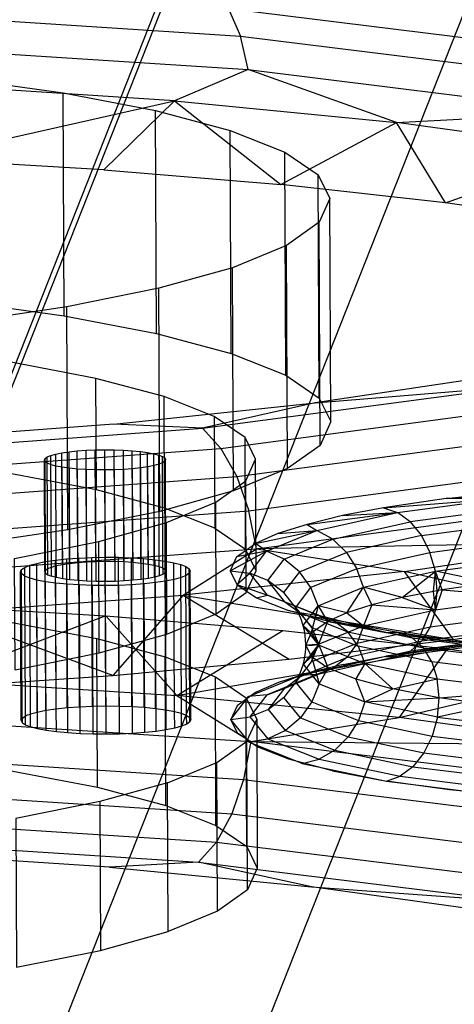
# Model space of a CAD drawing. Units: millimetres. Extents: x 49339 to 70905, y -14600 to 8320.
# Drawn here: x 64582 to 64600, y -3263 to -3222 of the extents above; entities that cross this region are included whole.
import ezdxf

# ---------------------------------------------------------------- set-up
doc = ezdxf.new("R2010")
doc.units = ezdxf.units.MM
doc.header["$LTSCALE"] = 500
doc.layers.add('Make2D', color=7, linetype='Continuous', true_color=0x000000)

msp = doc.modelspace()

# ---------------------------------------------------------------- linework, layer by layer
at = {"layer": 'Make2D', "color": 18, "lineweight": -3, "true_color": 0x000000}
for p, q in [((64572.0934, -3260.4103), (64729.4445, -2863.0952)), ((64572.0984, -3260.9926), (64729.2345, -2864.2201)), ((64748.0298, -2870.4557), (64572.3301, -3314.1016)), ((64738.729, -2872.4474), (64543.5789, -3365.206)), ((64591.3187, -3224.1981), (64590.9982, -3222.7871)), ((64588.2267, -3225.5041), (64592.6919, -3229.0154)), ((64599.5994, -3229.7805), (64597.5516, -3226.4157)), ((64594.301, -3237.9677), (64594.262, -3228.6145)), ((64594.7856, -3238.9583), (64594.7466, -3229.6051)), ((64583.8243, -3244.8996), (64583.8048, -3240.2231)), ((64584.1638, -3244.8633), (64584.1443, -3240.1867)), ((64584.532, -3244.8361), (64584.5125, -3240.1594)), ((64582.7823, -3245.2484), (64582.7628, -3240.5718)), ((64582.7885, -3240.6242), (64582.7628, -3240.5718)), ((64582.8125, -3245.1817), (64582.793, -3240.5051)), ((64582.8861, -3240.7001), (64582.7953, -3240.6381)), ((64582.9045, -3245.1164), (64582.885, -3240.4398)), ((64583.0561, -3245.0541), (64583.0366, -3240.3775)), ((64583.2635, -3244.9962), (64583.2441, -3240.3196)), ((64583.5218, -3244.9443), (64583.5023, -3240.2678)), ((64587.8349, -3245.1589), (64587.8154, -3240.4823)), ((64587.8351, -3244.8048), (64587.8176, -3240.6153)), ((64587.8673, -3245.2252), (64587.8478, -3240.5486)), ((64591.6731, -3244.2849), (64591.3492, -3242.691)), ((64597.0015, -3242.5662), (64597.5823, -3242.7667)), ((64593.792, -3243.2642), (64594.2077, -3243.5202)), ((64586.4727, -3244.6691), (64591.6731, -3244.2849)), ((64588.5924, -3246.2346), (64591.6731, -3244.2849)), ((64591.6493, -3245.2081), (64591.2051, -3244.3001)), ((64592.0932, -3244.3896), (64591.6274, -3244.0643)), ((64591.6731, -3244.2849), (64597.8836, -3245.2385)), ((64583.2513, -3251.0005), (64583.2252, -3244.7651)), ((64583.7264, -3250.9496), (64583.7003, -3244.7142)), ((64584.2415, -3250.9115), (64584.2154, -3244.6761)), ((64599.1774, -3245.2284), (64598.9502, -3244.4401)), ((64581.8355, -3251.3952), (64581.8094, -3245.1597)), ((64581.9642, -3251.3038), (64581.9381, -3245.0684)), ((64582.1763, -3251.2166), (64582.1502, -3244.9812)), ((64582.4665, -3251.1357), (64582.4406, -3244.9002)), ((64582.8278, -3251.0631), (64582.8018, -3244.8276)), ((64588.8629, -3251.3633), (64588.837, -3245.1278)), ((64596.1566, -3245.903), (64595.8794, -3245.1259)), ((64581.7932, -3251.4885), (64581.7673, -3245.253)), ((64581.8103, -3245.341), (64581.7673, -3245.253)), ((64581.9397, -3245.4325), (64581.8127, -3245.3459)), ((64582.1525, -3245.5184), (64581.9464, -3245.4366)), ((64582.9092, -3245.3791), (64583.0629, -3245.4401)), ((64587.8673, -3245.2252), (64587.8371, -3245.2919)), ((64588.9083, -3251.4562), (64588.8824, -3245.2207)), ((64590.5642, -3245.2131), (64591.3831, -3245.3156)), ((64599.4688, -3246.0119), (64599.1774, -3245.2284)), ((64583.2642, -3250.9981), (64583.2423, -3245.7275)), ((64587.8703, -3251.042), (64587.8477, -3245.6461)), ((64592.8631, -3246.51), (64592.147, -3245.6236)), ((64593.3094, -3246.7594), (64593.9555, -3245.917)), ((64594.2639, -3246.6812), (64593.9555, -3245.917)), ((64596.5061, -3246.646), (64596.1566, -3245.903)), ((64588.5924, -3246.2346), (64593.043, -3248.9185)), ((64591.6678, -3246.3519), (64593.0065, -3246.8825)), ((64597.7782, -3246.3337), (64599.184, -3246.8423)), ((64599.184, -3246.8423), (64599.1005, -3246.075)), ((64599.184, -3246.8423), (64599.2571, -3246.0478)), ((64592.8631, -3246.51), (64593.462, -3246.9484)), ((64594.2639, -3246.6812), (64594.6509, -3247.3317)), ((64593.4751, -3246.9575), (64594.2705, -3247.0849)), ((64593.4973, -3246.9742), (64595.4995, -3247.7677)), ((64595.459, -3246.9802), (64596.1634, -3247.5168)), ((64594.2627, -3248.2953), (64593.6284, -3247.5099)), ((64594.8302, -3247.3695), (64594.652, -3247.3219)), ((64584.9976, -3254.2904), (64584.9717, -3248.0548)), ((64588.3306, -3250.4461), (64592.7698, -3247.7217)), ((64593.9643, -3247.819), (64594.2707, -3248.295)), ((64593.9818, -3248.8117), (64594.293, -3248.3329)), ((64594.6829, -3249.2867), (64594.293, -3248.3329)), ((64594.293, -3248.3329), (64596.2129, -3249.0937)), ((64595.9366, -3248.3694), (64596.2129, -3249.0937)), ((64597.0275, -3248.8017), (64600.9063, -3248.2852)), ((64599.6622, -3248.4125), (64597.0994, -3248.7911)), ((64601.9652, -3248.1656), (64599.6622, -3248.4125)), ((64587.8635, -3255.0556), (64587.8374, -3248.8201)), ((64593.4854, -3249.6608), (64595.4592, -3248.8493)), ((64593.5232, -3249.5843), (64597.0275, -3248.8017)), ((64593.9818, -3248.8117), (64594.6854, -3249.2926)), ((64595.3019, -3249.1354), (64597.0275, -3248.8017)), ((64597.2169, -3248.7736), (64598.1471, -3248.5659)), ((64593.9684, -3249.0347), (64592.8225, -3250.5252)), ((64595.3019, -3249.1354), (64593.8181, -3249.4996)), ((64594.5841, -3249.4643), (64594.6854, -3249.2926)), ((64594.6854, -3249.2926), (64595.8328, -3249.7474)), ((64596.2149, -3249.0955), (64597.3959, -3250.1648)), ((64596.2233, -3249.0959), (64599.257, -3249.7407)), ((64589.9672, -3255.8893), (64589.9411, -3249.6539)), ((64591.3276, -3250.487), (64593.5232, -3249.5843)), ((64593.4207, -3249.6265), (64592.5961, -3249.8897)), ((64592.8543, -3250.1308), (64593.4854, -3249.6608)), ((64593.5232, -3249.5843), (64594.2328, -3249.5433)), ((64593.8181, -3249.4996), (64593.6232, -3249.5619)), ((64594.2998, -3249.9467), (64594.5838, -3249.4649)), ((64592.5961, -3249.8897), (64591.6535, -3250.2997)), ((64594.2998, -3249.9467), (64596.2197, -3250.7075)), ((64596.2197, -3250.7075), (64595.8328, -3249.7474)), ((64599.3363, -3250.5345), (64599.257, -3249.7407)), ((64588.3306, -3250.4461), (64591.4361, -3252.3678)), ((64590.5902, -3251.4485), (64591.3276, -3250.487)), ((64591.473, -3250.4278), (64590.8525, -3250.8682)), ((64591.2381, -3252.2372), (64591.231, -3250.5356)), ((64591.6535, -3250.2997), (64591.4781, -3250.4242)), ((64596.2197, -3250.7075), (64597.3959, -3250.1648)), ((64599.2636, -3251.3546), (64599.3363, -3250.5345)), ((64590.8525, -3250.8682), (64590.5902, -3251.4485)), ((64593.998, -3250.7137), (64595.9496, -3251.4872)), ((64590.5902, -3251.4485), (64591.4081, -3251.3386)), ((64592.1518, -3252.2574), (64591.4081, -3251.3386)), ((64591.4361, -3252.3678), (64597.6555, -3251.3577)), ((64581.9706, -3251.6715), (64582.1858, -3251.7567)), ((64590.8729, -3252.0263), (64590.5902, -3251.4485)), ((64591.3614, -3252.4031), (64590.5902, -3251.4485)), ((64593.5157, -3251.3833), (64595.5179, -3252.1768)), ((64591.2837, -3252.3071), (64590.8729, -3252.0263)), ((64592.8856, -3251.9101), (64592.1707, -3252.2485)), ((64592.8856, -3251.9101), (64594.9536, -3252.7297)), ((64591.257, -3256.7711), (64591.2381, -3252.2453)), ((64591.6937, -3252.5874), (64591.2855, -3252.3083)), ((64591.3614, -3252.4031), (64592.1508, -3252.2579)), ((64591.3614, -3252.4031), (64593.4385, -3253.2264)), ((64593.0325, -3253.1179), (64591.6937, -3252.5874)), ((64592.1508, -3252.2579), (64594.2957, -3253.1078)), ((64594.8561, -3253.605), (64593.0325, -3253.1179)), ((64593.4442, -3253.2286), (64593.5884, -3253.2858)), ((64593.5884, -3253.2858), (64594.2957, -3253.1078)), ((64593.5884, -3253.2858), (64597.1198, -3254.0364)), ((64594.8561, -3253.605), (64597.1198, -3254.0364)), ((64597.1198, -3254.0364), (64597.6963, -3253.8307)), ((64599.7677, -3254.4016), (64597.1198, -3254.0364)), ((64597.1198, -3254.0364), (64601.7146, -3254.6038)), ((64602.7347, -3254.6916), (64599.7677, -3254.4016)), ((64589.2298, -3257.4347), (64589.986, -3256.5874))]:
    msp.add_line(p, q, dxfattribs=at)
for points in [[(64574.1408, -3220.5865), (64574.4034, -3221.7145), (64590.9982, -3222.7871)], [(64604.5493, -3223.3794), (64590.4929, -3221.6435), (64590.9982, -3222.7871), (64605.2633, -3224.5487)], [(64588.2267, -3225.5041), (64578.1287, -3224.8514), (64574.5714, -3223.1155), (64591.3187, -3224.1981)], [(64579.0528, -3233.8957), (64579.0138, -3224.5425), (64583.553, -3225.1687)], [(64591.3187, -3224.1981), (64588.2267, -3225.5041), (64597.5516, -3226.4157)], [(64597.5516, -3226.4157), (64591.3187, -3224.1981), (64605.715, -3225.9758)], [(64583.592, -3234.5219), (64583.553, -3225.1687), (64587.4336, -3225.9082)], [(64585.2643, -3228.3969), (64577.4243, -3227.9342), (64588.2267, -3225.5041)], [(64588.2267, -3225.5041), (64585.2643, -3228.3969), (64592.6919, -3229.0154)], [(64587.4726, -3235.2615), (64587.4336, -3225.9082), (64590.5599, -3226.7431)], [(64605.8736, -3227.5635), (64597.5516, -3226.4157), (64605.715, -3225.9758)], [(64599.5994, -3229.7805), (64592.6919, -3229.0154), (64597.5516, -3226.4157)], [(64590.5988, -3236.0963), (64590.5599, -3226.7431), (64592.8548, -3227.6526)], [(64592.8938, -3237.0058), (64592.8548, -3227.6526), (64594.262, -3228.6145), (64594.7466, -3229.6051)], [(64605.8866, -3230.6813), (64599.5994, -3229.7805), (64605.8736, -3227.5635)], [(64594.7466, -3229.6051), (64594.2969, -3230.5998), (64592.9241, -3231.5742), (64590.6615, -3232.5045), (64587.5652, -3233.3676), (64583.7113, -3234.1423), (64579.1948, -3234.8096), (64574.1269, -3235.3528), (64568.6323, -3235.7589), (64562.8464, -3236.0176), (64557.2695, -3236.1164)], [(64594.7856, -3238.9583), (64594.3359, -3239.953), (64594.2969, -3230.5998)], [(64594.3359, -3239.953), (64592.9629, -3240.9275), (64592.9241, -3231.5742)], [(64518.8914, -3239.303), (64519.3411, -3238.3082), (64520.7141, -3237.3337), (64522.9766, -3236.4034), (64526.0728, -3235.5404), (64529.9267, -3234.7656), (64534.4431, -3234.0984), (64539.5112, -3233.555), (64545.0057, -3233.1491), (64550.7918, -3232.8903), (64556.7266, -3232.7852), (64562.6642, -3232.8364), (64568.4583, -3233.0426), (64573.9664, -3233.3986), (64579.0528, -3233.8957), (64583.592, -3234.5219), (64587.4726, -3235.2615), (64590.5988, -3236.0963), (64592.8938, -3237.0058), (64594.301, -3237.9677), (64594.7856, -3238.9583)], [(64592.9629, -3240.9275), (64590.7005, -3241.8577), (64590.6615, -3232.5045)], [(64590.7005, -3241.8577), (64587.6042, -3242.7208), (64587.5652, -3233.3676)], [(64587.6042, -3242.7208), (64583.7503, -3243.4956), (64583.7113, -3234.1423)], [(64583.7503, -3243.4956), (64579.2338, -3244.1628), (64579.1948, -3234.8096)], [(64581.5337, -3249.3673), (64585.0663, -3248.6572), (64587.9045, -3247.866), (64589.9786, -3247.0132), (64591.2371, -3246.12), (64591.6493, -3245.2081), (64591.6298, -3240.5315), (64591.1856, -3239.6235), (64589.8957, -3238.7417), (64587.792, -3237.908), (64584.9262, -3237.1428), (64581.3691, -3236.4648)], [(64584.9457, -3241.8194), (64581.3886, -3241.1414), (64581.3691, -3236.4648)], [(64587.8115, -3242.5846), (64584.9457, -3241.8194), (64584.9262, -3237.1428)], [(64601.6526, -3237.0523), (64594.1251, -3238.1643), (64602.8143, -3237.4531)], [(64594.1251, -3238.1643), (64589.4073, -3239.2382), (64602.8143, -3237.4531)], [(64589.4073, -3239.2382), (64585.6785, -3239.0699), (64594.1251, -3238.1643)], [(64589.8957, -3238.7417), (64589.9151, -3243.4184), (64587.8115, -3242.5846), (64587.792, -3237.908)], [(64589.4073, -3239.2382), (64590.1763, -3240.0787), (64603.8987, -3238.2515)], [(64585.6785, -3239.0699), (64576.5208, -3239.7466), (64573.778, -3240.3932), (64589.4073, -3239.2382)], [(64590.1763, -3240.0787), (64590.8388, -3241.2563), (64604.8318, -3239.393)], [(64589.9151, -3243.4184), (64591.2051, -3244.3001), (64591.1856, -3239.6235)], [(64573.778, -3240.3932), (64574.1798, -3241.2606), (64590.1763, -3240.0787)], [(64582.7628, -3240.5718), (64582.793, -3240.5051), (64582.885, -3240.4398), (64583.0366, -3240.3775), (64583.2441, -3240.3196), (64583.5023, -3240.2678), (64583.8048, -3240.2231), (64584.1443, -3240.1867), (64584.5125, -3240.1594), (64584.9003, -3240.1421)], [(64584.9198, -3244.8187), (64584.9003, -3240.1421), (64585.2979, -3240.135)], [(64585.3167, -3244.6419), (64585.2979, -3240.135), (64585.6957, -3240.1385)], [(64585.7152, -3244.8151), (64585.6957, -3240.1385), (64586.0839, -3240.1522)], [(64586.1033, -3244.8289), (64586.0839, -3240.1522), (64586.4529, -3240.1762)], [(64586.4724, -3244.8528), (64586.4529, -3240.1762), (64586.7937, -3240.2095)], [(64586.8132, -3244.886), (64586.7937, -3240.2095), (64587.0978, -3240.2514)], [(64587.8478, -3240.5486), (64587.8176, -3240.6153), (64587.7257, -3240.6806), (64587.5741, -3240.7429), (64587.3666, -3240.8008), (64587.1084, -3240.8526), (64586.8058, -3240.8973), (64586.4663, -3240.9337), (64586.0982, -3240.9609), (64585.7104, -3240.9783), (64585.3128, -3240.9854), (64584.915, -3240.9819), (64584.5267, -3240.9682), (64584.1578, -3240.9442), (64583.817, -3240.9109), (64583.5129, -3240.869), (64583.2529, -3240.8194), (64583.0434, -3240.7635), (64582.891, -3240.7031)], [(64587.1173, -3244.928), (64587.0978, -3240.2514), (64587.3578, -3240.301)], [(64587.3773, -3244.9776), (64587.3578, -3240.301), (64587.5673, -3240.3569)], [(64587.5868, -3245.0335), (64587.5673, -3240.3569), (64587.721, -3240.4179)], [(64587.7405, -3245.0945), (64587.721, -3240.4179), (64587.8154, -3240.4823), (64587.8478, -3240.5486)], [(64591.2371, -3246.12), (64591.2176, -3241.4434), (64591.6298, -3240.5315)], [(64569.6893, -3250.5124), (64577.816, -3250.1382), (64585.6383, -3249.6044), (64593.043, -3248.9185), (64599.9224, -3248.0907), (64606.1768, -3247.1331), (64611.7156, -3246.0592), (64616.4584, -3244.8848), (64620.3363, -3243.627), (64623.2931, -3242.3041), (64625.2859, -3240.935)], [(64583.8365, -3245.5876), (64583.5323, -3245.5456), (64583.5129, -3240.869)], [(64584.1773, -3245.6208), (64583.8365, -3245.5876), (64583.817, -3240.9109)], [(64584.5462, -3245.6447), (64584.1773, -3245.6208), (64584.1578, -3240.9442)], [(64584.9345, -3245.6585), (64584.5462, -3245.6447), (64584.5267, -3240.9682)], [(64585.3323, -3245.662), (64584.9345, -3245.6585), (64584.915, -3240.9819)], [(64585.7299, -3245.6549), (64585.3323, -3245.662), (64585.3128, -3240.9854)], [(64586.1177, -3245.6375), (64585.7299, -3245.6549), (64585.7104, -3240.9783)], [(64586.4857, -3245.6104), (64586.1177, -3245.6375), (64586.0982, -3240.9609)], [(64586.8253, -3245.5739), (64586.4857, -3245.6104), (64586.4663, -3240.9337)], [(64587.1279, -3245.5293), (64586.8253, -3245.5739), (64586.8058, -3240.8973)], [(64587.3861, -3245.4774), (64587.1279, -3245.5293), (64587.1084, -3240.8526)], [(64587.5936, -3245.4195), (64587.3861, -3245.4774), (64587.3666, -3240.8008)], [(64590.8388, -3241.2563), (64591.3492, -3242.691), (64605.55, -3240.8001)], [(64574.1798, -3241.2606), (64574.5267, -3242.4616), (64590.8388, -3241.2563)], [(64589.9786, -3247.0132), (64589.9591, -3242.3366), (64591.2176, -3241.4434)], [(64601.9874, -3242.1801), (64599.6361, -3242.177), (64602.5924, -3241.8601)], [(64599.6361, -3242.177), (64597.0015, -3242.5662), (64601.9874, -3242.1801)], [(64598.1246, -3243.1658), (64597.5823, -3242.7667), (64601.9874, -3242.1801)], [(64574.5267, -3242.4616), (64574.795, -3243.9142), (64591.3492, -3242.691)], [(64587.9045, -3247.866), (64587.8852, -3243.1893), (64589.9591, -3242.3366)], [(64606.1638, -3244.0153), (64591.6731, -3244.2849), (64606.0042, -3242.3767)], [(64597.0015, -3242.5662), (64595.276, -3242.8999), (64597.5823, -3242.7667)], [(64602.372, -3242.6002), (64598.1246, -3243.1658), (64598.5911, -3243.7366), (64602.7032, -3243.189)], [(64595.276, -3242.8999), (64593.792, -3243.2642), (64597.5823, -3242.7667)], [(64594.8706, -3243.8925), (64594.2077, -3243.5202), (64597.5823, -3242.7667)], [(64585.0663, -3248.6572), (64585.0469, -3243.9805), (64587.8852, -3243.1893)], [(64592.5702, -3243.6541), (64591.6274, -3244.0643), (64594.2077, -3243.5202)], [(64592.8318, -3244.7308), (64592.0932, -3244.3896), (64594.2077, -3243.5202)], [(64593.792, -3243.2642), (64592.5702, -3243.6541), (64594.2077, -3243.5202)], [(64595.4408, -3244.4402), (64594.8706, -3243.8925), (64598.1246, -3243.1658)], [(64593.467, -3245.2517), (64592.8318, -3244.7308), (64594.8706, -3243.8925)], [(64598.5911, -3243.7366), (64595.4408, -3244.4402), (64595.8794, -3245.1259), (64598.9502, -3244.4401)], [(64598.5911, -3243.7366), (64598.9502, -3244.4401), (64602.9583, -3243.9065)], [(64581.5337, -3249.3673), (64581.5142, -3244.6906), (64585.0469, -3243.9805)], [(64592.0932, -3244.3896), (64590.8266, -3244.6327), (64591.6274, -3244.0643)], [(64578.519, -3246.9789), (64574.9666, -3245.5194), (64586.4675, -3244.6695)], [(64581.7673, -3245.253), (64581.8094, -3245.1597), (64581.9381, -3245.0684), (64582.1502, -3244.9812), (64582.4406, -3244.9002), (64582.8018, -3244.8276), (64583.2252, -3244.7651), (64583.7003, -3244.7142), (64584.2154, -3244.6761), (64584.758, -3244.6518)], [(64584.7839, -3250.8873), (64584.758, -3244.6518), (64585.3143, -3244.642)], [(64585.3403, -3250.8774), (64585.3143, -3244.642), (64585.8709, -3244.6468)], [(64585.897, -3250.8822), (64585.8709, -3244.6468), (64586.4142, -3244.6661)], [(64586.4402, -3250.9015), (64586.4142, -3244.6661), (64586.9306, -3244.6995)], [(64586.9565, -3250.935), (64586.9306, -3244.6995), (64587.4074, -3244.7461)], [(64587.4334, -3250.9815), (64587.4074, -3244.7461), (64587.8329, -3244.8048)], [(64590.8266, -3244.6327), (64590.5642, -3245.2131), (64592.0932, -3244.3896)], [(64592.147, -3245.6236), (64591.3831, -3245.3156), (64592.0932, -3244.3896)], [(64593.467, -3245.2517), (64592.8041, -3246.116), (64592.147, -3245.6236), (64592.8318, -3244.7308)], [(64595.8794, -3245.1259), (64593.9555, -3245.917), (64593.467, -3245.2517), (64595.4408, -3244.4402)], [(64601.5153, -3245.7142), (64599.1774, -3245.2284), (64603.1203, -3244.7034)], [(64582.7823, -3245.2484), (64582.8125, -3245.1817), (64582.9045, -3245.1164), (64583.0561, -3245.0541), (64583.2635, -3244.9962), (64583.5218, -3244.9443), (64583.8243, -3244.8996), (64584.1638, -3244.8633), (64584.532, -3244.8361), (64584.9198, -3244.8187), (64585.3174, -3244.8116), (64585.7152, -3244.8151), (64586.1033, -3244.8289), (64586.4724, -3244.8528), (64586.8132, -3244.886), (64587.1173, -3244.928), (64587.3773, -3244.9776), (64587.5868, -3245.0335), (64587.7405, -3245.0945), (64587.8349, -3245.1589), (64587.8673, -3245.2252)], [(64582.7823, -3245.2484), (64582.8148, -3245.3147), (64582.8142, -3245.1779)], [(64582.8148, -3245.3147), (64582.9092, -3245.3791), (64582.9081, -3245.1208)], [(64583.2724, -3245.496), (64583.0629, -3245.4401), (64583.0612, -3245.0534)], [(64583.5323, -3245.5456), (64583.2724, -3245.496), (64583.2703, -3244.9956)], [(64587.7452, -3245.3572), (64587.5936, -3245.4195), (64587.592, -3245.0345)], [(64587.8371, -3245.2919), (64587.7452, -3245.3572), (64587.7441, -3245.0943)], [(64587.859, -3251.0402), (64587.8329, -3244.8048), (64588.1967, -3244.8741)], [(64588.2227, -3251.1096), (64588.1967, -3244.8741), (64588.4899, -3244.9523)], [(64588.5158, -3251.1878), (64588.4899, -3244.9523), (64588.705, -3245.0377)], [(64588.731, -3251.2731), (64588.705, -3245.0377), (64588.837, -3245.1278), (64588.8824, -3245.2207)], [(64588.8824, -3245.2207), (64588.8402, -3245.3139), (64588.7115, -3245.4053), (64588.4993, -3245.4925), (64588.2091, -3245.5734), (64587.8477, -3245.6461), (64587.4243, -3245.7086), (64586.9492, -3245.7596), (64586.4341, -3245.7976), (64585.8917, -3245.8219), (64585.3354, -3245.8316), (64584.7786, -3245.827), (64584.2355, -3245.8075), (64583.7191, -3245.7742), (64583.2423, -3245.7275), (64582.8167, -3245.6689), (64582.4528, -3245.5996), (64582.1598, -3245.5213), (64582.1572, -3245.5203)], [(64582.8426, -3251.9044), (64582.4789, -3251.835), (64582.4528, -3245.5996)], [(64599.9185, -3248.0852), (64597.8836, -3245.2385), (64588.5924, -3246.2346), (64599.9224, -3248.0907)], [(64590.5642, -3245.2131), (64590.8469, -3245.7909), (64591.3831, -3245.3156)], [(64590.8469, -3245.7909), (64592.1258, -3246.2348), (64591.3831, -3245.3156)], [(64597.7782, -3246.3337), (64596.1566, -3245.903), (64599.1774, -3245.2284)], [(64599.1005, -3246.075), (64597.7782, -3246.3337), (64599.1774, -3245.2284)], [(64599.2571, -3246.0478), (64599.1005, -3246.075), (64599.1774, -3245.2284)], [(64599.4688, -3246.0119), (64599.2571, -3246.0478), (64599.1774, -3245.2284)], [(64522.1315, -3257.9951), (64522.1057, -3251.7595), (64522.5179, -3250.8477), (64523.7764, -3249.9544), (64525.8503, -3249.1017), (64528.6885, -3248.3105), (64532.2213, -3247.6004), (64536.3615, -3246.9887), (64541.0071, -3246.4907), (64546.0438, -3246.1185), (64551.3475, -3245.8813), (64556.7879, -3245.7849), (64562.2307, -3245.8319), (64567.5419, -3246.0209), (64572.591, -3246.3472), (64577.2534, -3246.803), (64581.4145, -3247.3769), (64584.9717, -3248.0548), (64587.8374, -3248.8201), (64589.9411, -3249.6539), (64591.231, -3250.5356), (64591.6754, -3251.4436), (64591.7013, -3257.6791)], [(64583.2682, -3251.9631), (64582.8426, -3251.9044), (64582.8167, -3245.6689)], [(64584.2614, -3252.0431), (64583.745, -3252.0097), (64583.7191, -3245.7742)], [(64584.8046, -3252.0624), (64584.2614, -3252.0431), (64584.2355, -3245.8075)], [(64585.3613, -3252.0672), (64584.8046, -3252.0624), (64584.7786, -3245.827)], [(64585.9177, -3252.0573), (64585.3613, -3252.0672), (64585.3354, -3245.8316)], [(64586.4601, -3252.0331), (64585.9177, -3252.0573), (64585.8917, -3245.8219)], [(64586.9752, -3251.995), (64586.4601, -3252.0331), (64586.4341, -3245.7976)], [(64587.4504, -3251.9441), (64586.9752, -3251.995), (64586.9492, -3245.7596)], [(64587.8738, -3251.8815), (64587.4504, -3251.9441), (64587.4243, -3245.7086)], [(64590.8469, -3245.7909), (64591.6678, -3246.3519), (64592.1258, -3246.2348)], [(64595.459, -3246.9802), (64594.2639, -3246.6812), (64596.1566, -3245.903)], [(64596.5061, -3246.646), (64595.459, -3246.9802), (64596.1566, -3245.903)], [(64599.4688, -3246.0119), (64599.184, -3246.8423), (64603.1269, -3246.3173)], [(64601.5153, -3245.7142), (64599.4688, -3246.0119), (64603.1269, -3246.3173)], [(64569.3637, -3246.3403), (64577.5023, -3246.6407), (64585.3423, -3247.1033), (64592.7698, -3247.7217), (64599.6773, -3248.4869), (64605.9646, -3249.3877), (64611.5404, -3250.411), (64616.3237, -3251.5422), (64620.2454, -3252.7645), (64623.2484, -3254.0605), (64625.2892, -3255.4113)], [(64592.8041, -3246.116), (64593.3094, -3246.7594), (64593.9851, -3247.5959), (64593.4973, -3246.9742), (64593.2492, -3246.6671)], [(64597.7782, -3246.3337), (64596.5061, -3246.646), (64599.184, -3246.8423)], [(64593.9643, -3247.819), (64593.6284, -3247.5099), (64594.2639, -3246.6812)], [(64594.2639, -3246.6812), (64593.9643, -3247.819), (64594.6509, -3247.3317)], [(64596.5061, -3246.646), (64596.1634, -3247.5168), (64599.184, -3246.8423)], [(64594.6437, -3247.3197), (64593.0065, -3246.8825), (64593.4618, -3246.9554)], [(64595.459, -3246.9802), (64594.6509, -3247.3317), (64596.1634, -3247.5168)], [(64599.184, -3246.8423), (64598.9632, -3247.5579), (64602.9714, -3247.0241)], [(64594.293, -3248.3329), (64593.9851, -3247.5959), (64595.9366, -3248.3694)], [(64594.6509, -3247.3317), (64594.2707, -3248.295), (64596.1634, -3247.5168)], [(64595.4995, -3247.7677), (64594.9311, -3247.3296), (64598.2102, -3248.0266)], [(64596.1634, -3247.5168), (64595.8924, -3248.2437), (64598.9632, -3247.5579)], [(64598.9632, -3247.5579), (64598.6095, -3248.1458), (64602.7214, -3247.5983)], [(64593.9643, -3247.819), (64593.7395, -3248.3164), (64594.2707, -3248.295)], [(64594.2328, -3249.5433), (64597.6075, -3248.7896), (64602.0124, -3248.2031), (64607.1476, -3247.8236), (64612.6627, -3247.6771)], [(64599.0311, -3249.0271), (64595.9366, -3248.3694), (64595.4995, -3247.7677), (64598.6741, -3248.4425)], [(64597.6713, -3247.8077), (64597.0937, -3247.8009), (64599.7417, -3248.1662)], [(64598.2102, -3248.0266), (64597.6713, -3247.8077), (64599.7417, -3248.1662)], [(64598.6095, -3248.1458), (64598.1471, -3248.5659), (64602.3945, -3248.0003)], [(64598.6741, -3248.4425), (64598.2102, -3248.0266), (64602.4769, -3248.5535)], [(64594.2667, -3248.3003), (64593.6351, -3249.1238), (64593.9818, -3248.8117), (64593.7395, -3248.3164)], [(64594.2707, -3248.295), (64593.9684, -3249.0347), (64595.8924, -3248.2437)], [(64595.8924, -3248.2437), (64595.4592, -3248.8493), (64598.6095, -3248.1458)], [(64601.9436, -3249.3868), (64599.0311, -3249.0271), (64598.6741, -3248.4425), (64602.8048, -3248.9526)], [(64602.0963, -3248.3541), (64599.7417, -3248.1662), (64600.9037, -3248.2797)], [(64593.9818, -3248.8117), (64594.2998, -3249.9467), (64593.6351, -3249.1238)], [(64595.4592, -3248.8493), (64594.8931, -3249.2925), (64597.1031, -3248.799)], [(64596.2129, -3249.0937), (64595.8328, -3249.7474), (64597.3959, -3250.1648)], [(64599.0311, -3249.0271), (64599.257, -3249.7407), (64603.2177, -3250.2299)], [(64578.2325, -3249.7933), (64574.6887, -3251.2852), (64591.4361, -3252.3678)], [(64593.998, -3250.7137), (64593.5157, -3251.3833), (64592.8225, -3250.5252), (64592.1695, -3251.0236), (64592.8543, -3250.1308)], [(64594.2998, -3249.9467), (64593.998, -3250.7137), (64593.3223, -3249.8772)], [(64599.3363, -3250.5345), (64597.3959, -3250.1648), (64599.257, -3249.7407)], [(64592.1695, -3251.0236), (64591.4081, -3251.3386), (64592.1183, -3250.4127), (64591.3276, -3250.487)], [(64599.2636, -3251.3546), (64596.2197, -3250.7075), (64599.3363, -3250.5345)], [(64601.6059, -3250.8476), (64599.3363, -3250.5345), (64603.2177, -3250.2299)], [(64582.1757, -3251.2168), (64582.1763, -3251.2166), (64582.4665, -3251.1357), (64582.8278, -3251.0631), (64583.2513, -3251.0005), (64583.7264, -3250.9496), (64584.2415, -3250.9115), (64584.7839, -3250.8873), (64585.3403, -3250.8774), (64585.897, -3250.8822), (64586.4402, -3250.9015), (64586.9565, -3250.935), (64587.4334, -3250.9815), (64587.859, -3251.0402), (64588.2227, -3251.1096), (64588.5158, -3251.1878), (64588.731, -3251.2731), (64588.8629, -3251.3633), (64588.9083, -3251.4562)], [(64596.2197, -3250.7075), (64595.9496, -3251.4872), (64599.0441, -3252.1449)], [(64601.6059, -3250.8476), (64599.2636, -3251.3546), (64603.2245, -3251.8437)], [(64574.6887, -3251.2852), (64574.5333, -3252.8919), (64591.1281, -3253.9645)], [(64581.8388, -3251.5813), (64581.9706, -3251.6715), (64581.9691, -3251.3018)], [(64582.4789, -3251.835), (64582.1858, -3251.7567), (64582.1835, -3251.21)], [(64583.745, -3252.0097), (64583.2682, -3251.9631), (64583.2642, -3250.9991)], [(64588.2351, -3251.8089), (64587.8738, -3251.8815), (64587.8703, -3251.0424)], [(64588.5254, -3251.728), (64588.2351, -3251.8089), (64588.2322, -3251.1121)], [(64588.7374, -3251.6408), (64588.5254, -3251.728), (64588.5231, -3251.1907)], [(64588.8661, -3251.5494), (64588.7374, -3251.6408), (64588.7359, -3251.2748)], [(64588.9083, -3251.4562), (64588.8661, -3251.5494), (64588.8654, -3251.3685)], [(64593.5157, -3251.3833), (64592.8856, -3251.9101), (64592.1695, -3251.0236)], [(64599.2636, -3251.3546), (64599.0441, -3252.1449), (64603.0705, -3252.6421)], [(64581.7932, -3251.4885), (64581.8388, -3251.5813), (64581.838, -3251.3943)], [(64591.7013, -3257.6791), (64591.289, -3258.5909), (64591.2632, -3252.3554), (64591.6754, -3251.4436)], [(64595.9496, -3251.4872), (64595.5179, -3252.1768), (64598.6925, -3252.8516)], [(64522.1315, -3257.9951), (64522.5437, -3257.0832), (64523.8024, -3256.1899), (64525.8763, -3255.3372), (64528.7146, -3254.546), (64532.2473, -3253.8358), (64536.3874, -3253.2242), (64541.0331, -3252.7261), (64546.0698, -3252.3539), (64551.3736, -3252.1168), (64556.8138, -3252.0205), (64562.2566, -3252.0674), (64567.568, -3252.2563), (64572.6169, -3252.5828), (64577.2795, -3253.0385), (64581.4406, -3253.6123), (64584.9976, -3254.2904), (64587.8635, -3255.0556), (64589.9672, -3255.8893), (64591.257, -3256.7711), (64591.7013, -3257.6791)], [(64595.5179, -3252.1768), (64594.9536, -3252.7297), (64598.2327, -3253.4267)], [(64599.0441, -3252.1449), (64598.6925, -3252.8516), (64602.8232, -3253.3617)], [(64591.289, -3258.5909), (64590.0305, -3259.4842), (64590.0045, -3253.2488), (64591.2632, -3252.3554)], [(64591.4361, -3252.3678), (64591.1281, -3253.9645), (64605.3931, -3255.7262)], [(64605.8323, -3254.1455), (64591.4361, -3252.3678), (64605.9775, -3252.5055)], [(64574.5333, -3252.8919), (64574.2813, -3254.3468), (64590.6335, -3255.4037)], [(64594.9536, -3252.7297), (64594.2957, -3253.1078), (64597.6963, -3253.8307)], [(64598.6925, -3252.8516), (64598.2327, -3253.4267), (64602.4994, -3253.9535)], [(64590.0305, -3259.4842), (64587.9566, -3260.3369), (64587.9306, -3254.1015), (64590.0045, -3253.2488)], [(64598.2327, -3253.4267), (64597.6963, -3253.8307), (64602.1214, -3254.3772)], [(64587.9306, -3254.1015), (64585.0923, -3254.8926), (64585.1182, -3261.1282), (64587.9566, -3260.3369)], [(64591.1281, -3253.9645), (64590.6335, -3255.4037), (64604.6899, -3257.1396)], [(64574.2813, -3254.3468), (64573.9502, -3255.5508), (64589.986, -3256.5874)], [(64585.0923, -3254.8926), (64581.5596, -3255.6028), (64581.5856, -3261.8382), (64585.1182, -3261.1282)], [(64590.6335, -3255.4037), (64589.986, -3256.5874), (64603.7706, -3258.2897)], [(64585.5018, -3257.637), (64576.3218, -3257.0436), (64573.5624, -3256.4219), (64589.2298, -3257.4347)], [(64589.2298, -3257.4347), (64585.5018, -3257.637), (64593.9791, -3258.4656)], [(64593.9791, -3258.4656), (64589.2298, -3257.4347), (64602.6978, -3259.0978)], [(64601.5446, -3259.509), (64593.9791, -3258.4656), (64602.6978, -3259.0978)]]:
    msp.add_lwpolyline(points, dxfattribs=at)
for points in [[(64606.1638, -3244.0153), (64606.1768, -3247.1331), (64597.8836, -3245.2385)], [(64588.5924, -3246.2346), (64585.6383, -3249.6044), (64578.519, -3246.9789)], [(64592.1258, -3246.2348), (64592.8631, -3246.51), (64594.9311, -3247.3296), (64594.2705, -3247.0849)], [(64588.3306, -3250.4461), (64585.3423, -3247.1033), (64578.2325, -3249.7933)], [(64597.0937, -3247.8009), (64594.2705, -3247.0849), (64594.8302, -3247.3695)], [(64597.6555, -3251.3577), (64588.3306, -3250.4461), (64599.6773, -3248.4869)], [(64594.3479, -3249.5167), (64594.8931, -3249.2925), (64594.2328, -3249.5433), (64592.1183, -3250.4127), (64592.8543, -3250.1308)], [(64605.9775, -3252.5055), (64597.6555, -3251.3577), (64605.9646, -3249.3877)]]:
    msp.add_lwpolyline(points, close=True, dxfattribs=at)
for centre, radius, start, end in [((64590.6592, -3248.3293), 3.0803, 329.83423, 30.64186), ((64605.0772, -3203.7661), 44.6464, 255.9924, 265.03366), ((64593.9419, -3246.3513), 1.9755, 264.11907, 279.45758), ((64597.3004, -3247.2389), 1.5741, 262.67591, 302.54179)]:
    msp.add_arc(centre, radius, start, end, dxfattribs=at)
at = {"layer": 'Make2D', "color": 18, "lineweight": -3, "true_color": 0x000000, "extrusion": (0, 0, -1)}
msp.add_arc((-64582.2483, -3251.7264), 0.5135, 27.58884, 81.3794, dxfattribs=at)
at = {"layer": 'Make2D', "color": 18, "lineweight": -3, "true_color": 0x000000}
msp.add_open_spline([(64585.1291, 3750.8675), (64584.707, 3695.1531), (64584.288, 3639.4166), (64583.8725, 3583.6558), (64583.4766, 3530.5132), (64583.0839, 3477.347), (64582.6949, 3424.1557), (64582.3238, 3373.4129), (64581.9561, 3322.6465), (64581.5924, 3271.8549), (64581.2448, 3223.3347), (64580.9008, 3174.7901), (64580.5609, 3126.2203), (64580.2356, 3079.7552), (64579.914, 3033.2655), (64579.5966, 2986.7506), (64579.2923, 2942.1637), (64578.9918, 2897.5522), (64578.6956, 2852.9159), (64578.1368, 2768.7391), (64577.5931, 2684.4649), (64577.0675, 2600.0983), (64576.8183, 2560.1079), (64576.5732, 2520.0942), (64576.3325, 2480.0587), (64576.0991, 2441.2551), (64575.8699, 2402.4285), (64575.6449, 2363.581), (64575.4261, 2325.7937), (64575.2114, 2287.9847), (64575.001, 2250.1563), (64574.7954, 2213.2077), (64574.594, 2176.239), (64574.3966, 2139.2529), (64574.2031, 2102.9697), (64574.0135, 2066.6673), (64573.8279, 2030.3491), (64573.645, 1994.5621), (64573.4661, 1958.7576), (64573.2909, 1922.9388), (64573.1175, 1887.4722), (64572.9478, 1851.9898), (64572.7817, 1816.495), (64572.6165, 1781.177), (64572.4548, 1745.8449), (64572.2964, 1710.5019), (64571.0236, 1426.478), (64569.9653, 1141.6787), (64569.1228, 856.5153), (64568.2803, 571.3475), (64567.6535, 285.8056), (64567.2435, 0.2582), (64566.8335, -285.2898), (64566.6403, -570.8388), (64566.664, -856.0049), (64566.6876, -1141.1734), (64566.928, -1425.9619), (64567.3852, -1709.9886), (64567.4421, -1745.3118), (64567.5023, -1780.624), (64567.5659, -1815.9226), (64567.6296, -1851.2733), (64567.6968, -1886.6119), (64567.7674, -1921.9357), (64567.8383, -1957.3663), (64567.9126, -1992.7836), (64567.9905, -2028.1852), (64568.0687, -2063.7443), (64568.1505, -2099.2892), (64568.2358, -2134.8173), (64568.3217, -2170.5563), (64568.4111, -2206.28), (64568.5042, -2241.9863), (64568.5979, -2277.9554), (64568.6953, -2313.9081), (64568.7962, -2349.8417), (64568.8981, -2386.0968), (64569.0036, -2422.3346), (64569.1127, -2458.5529), (64569.223, -2495.1344), (64569.3369, -2531.6981), (64569.4544, -2568.2419), (64569.6936, -2642.6442), (64569.9478, -2716.9716), (64570.216, -2791.2093), (64570.4918, -2867.5438), (64570.7825, -2943.7973), (64571.0869, -3019.9578), (64571.4014, -3098.6359), (64571.7305, -3177.2263), (64572.0729, -3255.7205), (64572.4281, -3337.1402), (64572.7976, -3418.4707), (64573.1798, -3499.7066)], degree=3, knots=[0, 0, 0, 0, 170.7501919, 170.7501919, 170.7501919, 333.4822847, 333.4822847, 333.4822847, 488.722967, 488.722967, 488.722967, 637.0205993, 637.0205993, 637.0205993, 778.8916018, 778.8916018, 778.8916018, 914.8818828, 914.8818828, 914.8818828, 1171.3395659, 1171.3395659, 1171.3395659, 1292.8959253, 1292.8959253, 1292.8959253, 1410.7110735, 1410.7110735, 1410.7110735, 1525.3106247, 1525.3106247, 1525.3106247, 1637.243224, 1637.243224, 1637.243224, 1747.0470698, 1747.0470698, 1747.0470698, 1855.243879, 1855.243879, 1855.243879, 1962.375906, 1962.375906, 1962.375906, 2068.9732718, 2068.9732718, 2068.9732718, 2925.7135323, 2925.7135323, 2925.7135323, 3782.445724, 3782.445724, 3782.445724, 4639.1874225, 4639.1874225, 4639.1874225, 5495.9349809, 5495.9349809, 5495.9349809, 5602.4740071, 5602.4740071, 5602.4740071, 5709.1698536, 5709.1698536, 5709.1698536, 5816.1871171, 5816.1871171, 5816.1871171, 5923.6794585, 5923.6794585, 5923.6794585, 6031.8088816, 6031.8088816, 6031.8088816, 6140.7330428, 6140.7330428, 6140.7330428, 6250.6293157, 6250.6293157, 6250.6293157, 6361.6274256, 6361.6274256, 6361.6274256, 6587.619955, 6587.619955, 6587.619955, 6819.9875871, 6819.9875871, 6819.9875871, 7060.0269457, 7060.0269457, 7060.0269457, 7309.0080576, 7309.0080576, 7309.0080576, 7309.0080576], dxfattribs=at)

doc.saveas('drawing.dxf')
